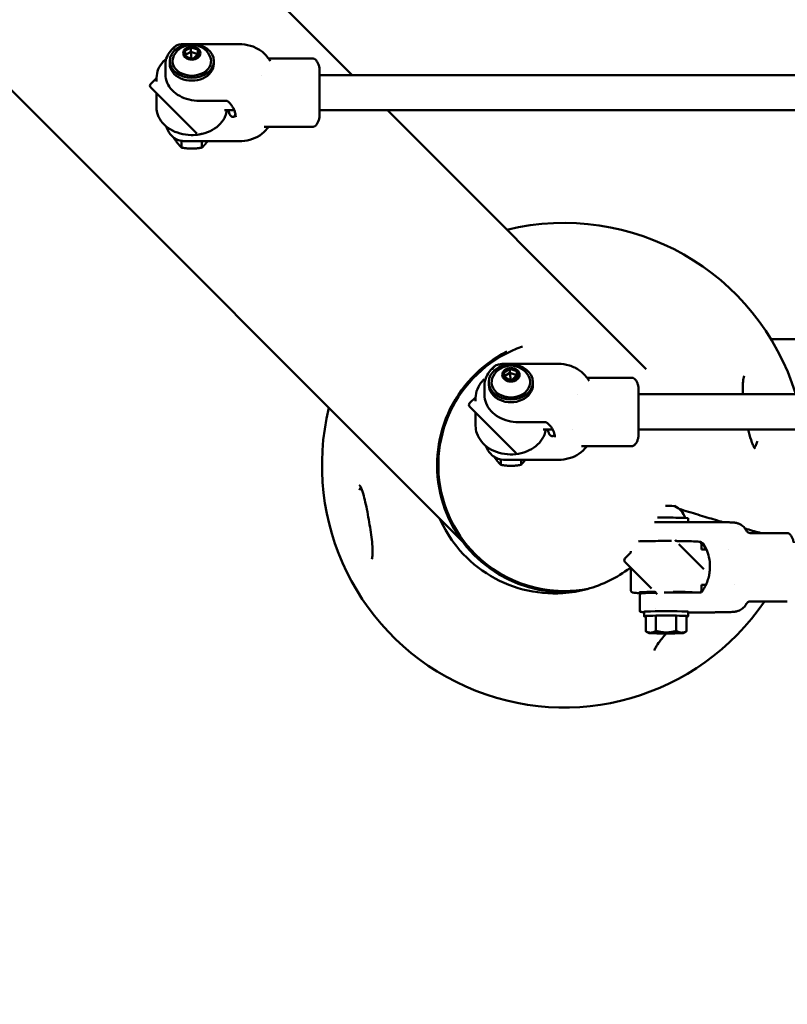
# Model space of a CAD drawing. Units: millimetres. Extents: x 1940 to 9940, y 200 to 8200.
# Drawn here: x 4693 to 5041, y 1541 to 1988 of the extents above; entities that cross this region are included whole.
import ezdxf

# ---------------------------------------------------------------- set-up
doc = ezdxf.new("R2010")
doc.units = ezdxf.units.MM
doc.header["$LTSCALE"] = 20
doc.layers.add('Geometrie náčrtu (ISO)', color=7, linetype='Continuous', lineweight=25)
doc.layers.add('Viditelná (ISO)', color=7, linetype='Continuous', lineweight=50)

# ---------------------------------------------------------------- blocks, each defined once
blk = doc.blocks.new('LP009')
at = {"layer": 'Geometrie náčrtu (ISO)'}
blk.add_circle((0, 0), 4000, dxfattribs=at)
at = {"layer": 'Viditelná (ISO)'}
for p, q in [((-1040.41, -2454.62), (-2454.62, -1040.41)), ((-1213.27, -2120.12), (-1096.31, -2237.08)), ((-1172.61, -2223.03), (-1147.63, -2223.03)), ((-1169.61, -2224.52), (-1172.34, -2226.14)), ((-1166.4, -2225.52), (-1169.61, -2224.52)), ((-1169.61, -2226.54), (-1169.61, -2224.52)), ((-1165.92, -2228.14), (-1166.4, -2225.52)), ((-1166.4, -2225.52), (-1166.4, -2227.54)), ((-1172.34, -2226.14), (-1171.87, -2228.76)), ((-1172.01, -2227.97), (-1169.61, -2226.54)), ((-1171.93, -2228.44), (-1171.04, -2229.02)), ((-1171.87, -2228.76), (-1168.66, -2229.76)), ((-1169.61, -2226.54), (-1166.4, -2227.54)), ((-1169.61, -2226.54), (-1169.22, -2229.58)), ((-1168.66, -2229.76), (-1165.92, -2228.14)), ((-1168.55, -2229.69), (-1166.4, -2227.54)), ((-1166.4, -2227.54), (-1166.25, -2228.33)), ((-1134.28, -2229.58), (-1114.09, -2229.58)), ((-1181.13, -2236.74), (-1181.13, -2232.31)), ((-1179.13, -2231.99), (-1179.13, -2230.7)), ((-1159.13, -2231.99), (-1159.13, -2230.7)), ((-1111.13, -2234.08), (-1111.13, -2256.08)), ((-1111.13, -2234.08), (-1111.13, -2234.08)), ((-1185.13, -2238.45), (-1187.87, -2241.19)), ((-1185.13, -2240.06), (-1185.13, -2238.29)), ((-1137.68, -2237.08), (-1137.68, -2237.08)), ((-426.22, -2237.08), (-1111.13, -2237.08)), ((-1187.87, -2242.61), (-1166.81, -2263.66)), ((-1185.13, -2251.87), (-1185.13, -2245.35)), ((-1165.63, -2248.8), (-1153.64, -2248.8)), ((-1149.82, -2253.08), (-1154.34, -2253.08)), ((-421.61, -2253.08), (-1111.13, -2253.08)), ((-1111.13, -2256.08), (-1111.13, -2256.08)), ((-1080.31, -2253.08), (-962.71, -2370.68)), ((-1136.32, -2260.58), (-1136.32, -2260.58)), ((-1136.32, -2260.58), (-1114.09, -2260.58)), ((-1173.75, -2266.96), (-1173.75, -2270.02)), ((-1171.62, -2267.13), (-1147.63, -2267.13)), ((-1164.51, -2270.02), (-1164.51, -2267.13)), ((-426.02, -2357.06), (-906.01, -2357.06)), ((-1027.23, -2368.21), (-1002.71, -2368.21)), ((-1024.68, -2370.43), (-1027.42, -2372.12)), ((-1027.42, -2372.12), (-1026.94, -2374.84)), ((-1027.12, -2373.83), (-1024.68, -2372.32)), ((-1021.47, -2371.46), (-1024.68, -2370.43)), ((-1024.68, -2372.32), (-1024.68, -2370.43)), ((-1024.68, -2372.32), (-1021.47, -2373.36)), ((-1024.68, -2372.32), (-1024.26, -2375.71)), ((-1023.92, -2375.82), (-1021.47, -2373.36)), ((-1021, -2374.19), (-1021.47, -2371.46)), ((-1021.47, -2371.46), (-1021.47, -2373.36)), ((-1021.47, -2373.36), (-1021.3, -2374.37)), ((-1036.21, -2382.17), (-1036.21, -2378.01)), ((-1034.21, -2377.71), (-1034.21, -2376.49)), ((-1027.04, -2374.25), (-1025.35, -2375.36)), ((-1026.94, -2374.84), (-1023.73, -2375.88)), ((-1023.73, -2375.88), (-1021, -2374.19)), ((-1014.21, -2377.71), (-1014.21, -2376.49)), ((-989.65, -2374.51), (-969.16, -2374.51)), ((-994.04, -2382.01), (-994.04, -2382.01)), ((-966.21, -2379.01), (-966.21, -2401.01)), ((-966.21, -2379.01), (-966.21, -2379.01)), ((-426.02, -2382.01), (-966.21, -2382.01)), ((-1040.2, -2383.38), (-1042.95, -2386.12)), ((-1040.21, -2385.2), (-1040.21, -2383.63)), ((-1042.95, -2387.53), (-1021.79, -2408.68)), ((-1040.21, -2396.39), (-1040.21, -2390.27)), ((-1020.71, -2394.69), (-1008.72, -2394.69)), ((-1005.22, -2398.01), (-1009.52, -2398.01)), ((-996.29, -2398.01), (-996.29, -2398.01)), ((-419.65, -2398.01), (-966.21, -2398.01)), ((-966.21, -2401.01), (-966.21, -2401.01)), ((-992.08, -2405.51), (-969.16, -2405.51)), ((-1028.83, -2411.56), (-1028.83, -2414.05)), ((-1026.29, -2411.81), (-1026.29, -2411.81)), ((-1026.25, -2411.81), (-1002.71, -2411.81)), ((-1019.59, -2414.05), (-1019.59, -2411.81)), ((-958.92, -2440.04), (-932.19, -2440.04)), ((-943.69, -2440.04), (-943.69, -2438.28)), ((-924.6, -2440.16), (-924.6, -2440.16)), ((-920.65, -2442.18), (-920.65, -2442.18)), ((-915.39, -2445.02), (-915.39, -2445.02)), ((-915.39, -2445.02), (-898.65, -2445.02)), ((-964.42, -2448.62), (-964.53, -2448.73)), ((-949.33, -2448.62), (-949.72, -2448.23)), ((-948.69, -2448.63), (-948.69, -2448.63)), ((-938.2, -2449.03), (-938.45, -2449.03)), ((-969.69, -2453.89), (-972.43, -2456.63)), ((-969.69, -2453.89), (-969.69, -2453.28)), ((-936.57, -2461.38), (-947.91, -2450.04)), ((-937.69, -2452.52), (-937.69, -2450.03)), ((-937.69, -2452.52), (-935.34, -2452.52)), ((-925.45, -2452.52), (-925.45, -2452.52)), ((-972.43, -2458.05), (-960.31, -2470.17)), ((-969.69, -2471.02), (-969.69, -2460.78)), ((-1000, -2471.36), (-996.12, -2471.36)), ((-958.86, -2471.62), (-957.73, -2472.74)), ((-958.69, -2472.09), (-958.69, -2471.78)), ((-942.41, -2471.87), (-942.55, -2472.01)), ((-937.69, -2468.52), (-935.62, -2468.52)), ((-937.69, -2471.02), (-937.69, -2468.52)), ((-922.74, -2468.52), (-922.74, -2468.52)), ((-965.69, -2480.26), (-965.69, -2473.42)), ((-938.2, -2472.01), (-950.19, -2472.01)), ((-915.39, -2476.02), (-915.39, -2476.02)), ((-915.39, -2476.02), (-898.65, -2476.02)), ((-963.69, -2480.76), (-963.69, -2482.76)), ((-958.69, -2479.34), (-958.69, -2479.34)), ((-943.69, -2480.76), (-943.69, -2482.76)), ((-962.93, -2482.76), (-962.93, -2489.64)), ((-958.31, -2482.54), (-958.31, -2489.41)), ((-949.07, -2489.41), (-949.07, -2482.54)), ((-944.45, -2482.76), (-944.45, -2489.64)), ((-943.69, -2481.01), (-932.19, -2481.01)), ((-961.68, -2490.36), (-962.68, -2489.79)), ((-945.7, -2490.36), (-944.71, -2489.79))]:
    blk.add_line(p, q, dxfattribs=at)
for centre, radius, start, end in [((-1169.13, -2232.51), 9.19, 28.1838, 151.8162), ((-1187.16, -2241.9), 1, 135, 225), ((-1000, -2414.21), 110, 17.0241, 103.6982), ((-1000, -2414.21), 57.75, 116.7993, 273.518), ((-1000, -2414.21), 57.15, 109.3416, 280.9756), ((-1024.21, -2378.2), 9.19, 30.1847, 149.8153), ((-1042.24, -2386.82), 1, 135, 225), ((-1000, -2414.21), 110, 166.3017, 325.8127), ((-1021.03, -2408.04), 1, 272.6551, 286.9032), ((-947.92, -2431.91), 2, 196.9481, 206.4729), ((-953.69, -2441.09), 9.19, 18.6822, 64.727), ((-1000, -2414.21), 57.15, 225, 280.9756), ((-971.72, -2457.34), 1, 135, 225)]:
    blk.add_arc(centre, radius, start, end, dxfattribs=at)
for centre, major_axis, ratio in [((-1169.13, -2230.7), (-10, 0), 0.762843), ((-1169.13, -2227.14), (-3.93, 0), 0.762843), ((-1024.21, -2376.49), (-10, 0), 0.794414), ((-1024.21, -2373.15), (-3.93, 0), 0.794414), ((-953.69, -2490.35), (5.4, 0), 0.028109)]:
    blk.add_ellipse(centre, major_axis=major_axis, ratio=ratio, dxfattribs=at)
for centre, major_axis, ratio, start_param, end_param in [((-1169.13, -2230.7), (8.75, 0), 0.762843, 2.753562, 6.671215), ((-1169.13, -2231.99), (-10, 0), 0.762843, 0, 3.141593), ((-1024.21, -2376.49), (8.75, 0), 0.794414, 2.708742, 6.716036), ((-1024.21, -2377.71), (-10, 0), 0.794414, 0, 3.141593), ((-953.69, -2432.78), (3.93, 0), 0.028109, 0.059467, 1.660248), ((-953.69, -2440.28), (10, 0), 0.028109, 1.034956, 2.106636), ((-953.69, -2438.28), (10, 0), 0.028109, 0, 1.980736), ((-953.69, -2448.63), (5, 0), 0.028109, 0, 0.536653), ((-953.69, -2480.76), (10, 0), 0.028109, 0, 3.141593), ((-924.93, -2473.89), (-0.32, 6.99), 0.854473, 3.141778, 3.141877), ((-953.69, -2482.76), (-10, 0), 0.028109, 2.748582, 6.676196), ((-953.69, -2490.35), (-8, 0), 0.028109, 5.759587, 6.806784), ((-953.69, -2490.35), (8, 0), 0.028109, 1.570796, 2.617994), ((-953.69, -2490.35), (-8, 0), 0.028109, 0.523599, 1.570796), ((-953.69, -2490.35), (8, 0), 0.028109, 0.523599, 1.570796), ((-953.69, -2490.35), (-8, 0), 0.028109, 1.570796, 2.617994), ((-953.69, -2490.35), (8, 0), 0.028109, 5.759587, 6.806784)]:
    blk.add_ellipse(centre, major_axis=major_axis, ratio=ratio, start_param=start_param, end_param=end_param, dxfattribs=at)
for points, knots in [([(-1181.13, -2232.31), (-1181.13, -2231.09), (-1180.88, -2229.88), (-1179.89, -2227.59), (-1179.13, -2226.46), (-1177.7, -2224.93), (-1177.17, -2224.45), (-1176.59, -2224)], [0, 0, 0, 0, 0.473577, 0.473577, 0.954467, 0.954467, 1.199435, 1.199435, 1.199435, 1.199435]), ([(-1175.74, -2223.54), (-1176.21, -2223.72), (-1176.59, -2223.96), (-1177.21, -2224.62), (-1177.44, -2225.02), (-1177.62, -2225.5), (-1177.62, -2225.5), (-1177.62, -2225.51)], [-0.3949844, -0.3949844, -0.3949844, -0.3949844, -0.196357, -0.196357, 0, 0, 0.0012228, 0.0012228, 0.0012228, 0.0012228]), ([(-1172.61, -2223.03), (-1173.05, -2223.03), (-1173.47, -2223.06), (-1174.49, -2223.18), (-1175.13, -2223.32), (-1175.74, -2223.54)], [-4.6438002, -4.6438002, -4.6438002, -4.6438002, -4.4840559, -4.4840559, -4.2454167, -4.2454167, -4.2454167, -4.2454167]), ([(-1147.63, -2223.03), (-1145.91, -2223.03), (-1144.18, -2223.28), (-1140.89, -2224.26), (-1139.3, -2225.01), (-1136.77, -2226.77), (-1135.74, -2227.72), (-1134.89, -2228.79)], [0, 0, 0, 0, 0.515124, 0.515124, 1.039418, 1.039418, 1.469981, 1.469981, 1.469981, 1.469981]), ([(-1185.13, -2238.29), (-1185.13, -2236.99), (-1184.87, -2235.69), (-1183.84, -2233.2), (-1183.06, -2232.03), (-1181.67, -2230.54), (-1181.23, -2230.12), (-1180.75, -2229.72)], [2.1378425, 2.1378425, 2.1378425, 2.1378425, 2.4445209, 2.4445209, 2.7562736, 2.7562736, 2.8872983, 2.8872983, 2.8872983, 2.8872983]), ([(-1111.13, -2234.08), (-1111.21, -2233.62), (-1111.32, -2233.15), (-1111.6, -2232.24), (-1111.78, -2231.8), (-1112.18, -2231.02), (-1112.41, -2230.67), (-1112.89, -2230.12), (-1113.14, -2229.91), (-1113.56, -2229.68), (-1113.74, -2229.62), (-1113.97, -2229.59), (-1114.03, -2229.58), (-1114.09, -2229.58)], [0.0000428, 0.0000428, 0.0000428, 0.0000428, 0.2000343, 0.2000343, 0.4000257, 0.4000257, 0.6000171, 0.6000171, 0.8000086, 0.8000086, 0.9467826, 0.9467826, 1, 1, 1, 1]), ([(-1111.13, -2237.97), (-1111.13, -2237.34), (-1111.13, -2236.78), (-1111.13, -2235.79), (-1111.13, -2235.37), (-1111.13, -2234.82), (-1111.13, -2234.63), (-1111.13, -2234.29), (-1111.13, -2234.17), (-1111.13, -2234.09), (-1111.13, -2234.08), (-1111.13, -2234.08)], [-3.4586166, -3.4586166, -3.4586166, -3.4586166, -3.2121887, -3.2121887, -2.9657667, -2.9657667, -2.8015787, -2.8015787, -2.5872768, -2.5872768, -2.5038683, -2.5038683, -2.5038683, -2.5038683]), ([(-1165.63, -2248.8), (-1167.23, -2248.8), (-1168.83, -2248.61), (-1171.88, -2247.85), (-1173.33, -2247.29), (-1175.95, -2245.84), (-1177.12, -2244.95), (-1179.05, -2242.92), (-1179.82, -2241.77), (-1180.86, -2239.34), (-1181.13, -2238.06), (-1181.13, -2236.76), (-1181.13, -2236.75), (-1181.13, -2236.74)], [0, 0, 0, 0, 0.314159, 0.314159, 0.628319, 0.628319, 0.942478, 0.942478, 1.256637, 1.256637, 1.56835, 1.56835, 1.570796, 1.570796, 1.570796, 1.570796]), ([(-1111.13, -2256.08), (-1111.13, -2256.08), (-1111.13, -2256.06), (-1111.13, -2255.92), (-1111.13, -2255.77), (-1111.13, -2255.33), (-1111.13, -2255.04), (-1111.13, -2254.35), (-1111.13, -2253.94), (-1111.13, -2253.02), (-1111.13, -2252.5), (-1111.13, -2251.39), (-1111.13, -2250.79), (-1111.13, -2249.52), (-1111.13, -2248.85), (-1111.13, -2247.48), (-1111.13, -2246.78), (-1111.13, -2245.36), (-1111.13, -2244.64), (-1111.13, -2243.38), (-1111.13, -2242.84), (-1111.13, -2241.52), (-1111.13, -2240.75), (-1111.13, -2239.28), (-1111.13, -2238.6), (-1111.13, -2237.97)], [-2.503335, -2.503335, -2.503335, -2.503335, -2.372953, -2.372953, -2.158661, -2.158661, -1.944339, -1.944339, -1.730054, -1.730054, -1.515768, -1.515768, -1.301446, -1.301446, -1.087149, -1.087149, -0.872825, -0.872825, -0.65852, -0.65852, -0.493962, -0.493962, -0.246984, -0.246984, -0.000001, -0.000001, -0.000001, -0.000001]), ([(-1165.89, -2264.06), (-1167.05, -2264.24), (-1168.25, -2264.33), (-1171.15, -2264.29), (-1172.86, -2264.05), (-1176.1, -2263.16), (-1177.63, -2262.51), (-1180.35, -2260.86), (-1181.53, -2259.86), (-1183.43, -2257.62), (-1184.15, -2256.38), (-1184.95, -2254.04), (-1185.13, -2252.95), (-1185.13, -2251.87)], [6.642999, 6.642999, 6.642999, 6.642999, 6.869614, 6.869614, 7.196124, 7.196124, 7.522411, 7.522411, 7.847123, 7.847123, 8.166414, 8.166414, 8.421028, 8.421028, 8.421028, 8.421028]), ([(-1152.68, -2249.09), (-1152.71, -2249.07), (-1152.74, -2249.04), (-1152.83, -2248.99), (-1152.88, -2248.96), (-1153, -2248.91), (-1153.07, -2248.88), (-1153.22, -2248.84), (-1153.3, -2248.83), (-1153.47, -2248.81), (-1153.56, -2248.8), (-1153.64, -2248.8)], [2.1817931, 2.1817931, 2.1817931, 2.1817931, 2.373753, 2.373753, 2.5657129, 2.5657129, 2.7576728, 2.7576728, 2.9496328, 2.9496328, 3.1415927, 3.1415927, 3.1415927, 3.1415927]), ([(-1149.21, -2256.14), (-1149.21, -2255.65), (-1149.25, -2255.16), (-1149.44, -2254.19), (-1149.58, -2253.7), (-1149.95, -2252.74), (-1150.18, -2252.26), (-1150.74, -2251.32), (-1151.07, -2250.85), (-1151.81, -2249.95), (-1152.22, -2249.51), (-1152.68, -2249.09)], [1.5707963, 1.5707963, 1.5707963, 1.5707963, 1.6929957, 1.6929957, 1.8151951, 1.8151951, 1.9373944, 1.9373944, 2.0595938, 2.0595938, 2.1817931, 2.1817931, 2.1817931, 2.1817931]), ([(-1153.21, -2253.08), (-1153.32, -2253.98), (-1153.56, -2254.86), (-1154.43, -2256.96), (-1155.2, -2258.14), (-1157.18, -2260.27), (-1158.41, -2261.21), (-1161.18, -2262.76), (-1162.73, -2263.36), (-1164.83, -2263.86), (-1165.29, -2263.96), (-1165.76, -2264.04)], [5.374554, 5.374554, 5.374554, 5.374554, 5.586114, 5.586114, 5.897866, 5.897866, 6.218208, 6.218208, 6.543265, 6.543265, 6.635055, 6.635055, 6.635055, 6.635055]), ([(-1149.33, -2254.74), (-1149.41, -2255.08), (-1149.52, -2255.36), (-1149.96, -2256.01), (-1150.38, -2256.16), (-1151.19, -2255.93), (-1151.64, -2255.55), (-1152.14, -2254.55), (-1152.27, -2254.15), (-1152.4, -2253.5), (-1152.44, -2253.3), (-1152.46, -2253.08)], [1.920687, 1.920687, 1.920687, 1.920687, 2.123872, 2.123872, 2.547923, 2.547923, 2.973782, 2.973782, 3.186712, 3.186712, 3.278707, 3.278707, 3.278707, 3.278707]), ([(-1111.13, -2256.08), (-1111.21, -2256.54), (-1111.32, -2257.01), (-1111.6, -2257.92), (-1111.78, -2258.36), (-1112.18, -2259.15), (-1112.41, -2259.49), (-1112.89, -2260.05), (-1113.14, -2260.25), (-1113.56, -2260.49), (-1113.74, -2260.54), (-1113.97, -2260.58), (-1114.03, -2260.58), (-1114.09, -2260.58)], [0.0000428, 0.0000428, 0.0000428, 0.0000428, 0.2000343, 0.2000343, 0.4000257, 0.4000257, 0.6000171, 0.6000171, 0.8000086, 0.8000086, 0.9467826, 0.9467826, 1, 1, 1, 1]), ([(-1178.21, -2264.69), (-1179.22, -2263.6), (-1180.01, -2262.4), (-1180.6, -2260.91), (-1180.68, -2260.68), (-1180.75, -2260.44)], [0, 0, 0, 0, 0.5148987, 0.5148987, 0.6115979, 0.6115979, 0.6115979, 0.6115979]), ([(-1134.89, -2261.37), (-1135.84, -2262.56), (-1137.01, -2263.61), (-1139.65, -2265.33), (-1141.15, -2266), (-1144.3, -2266.9), (-1145.97, -2267.13), (-1147.63, -2267.13)], [0, 0, 0, 0, 0.4793, 0.4793, 0.973033, 0.973033, 1.470057, 1.470057, 1.470057, 1.470057]), ([(-1171.64, -2267.13), (-1172.45, -2267.13), (-1173.25, -2267.06), (-1174.78, -2266.76), (-1175.51, -2266.52), (-1176.93, -2265.82), (-1177.62, -2265.32), (-1178.21, -2264.69)], [0, 0, 0, 0, 0.2837809, 0.2837809, 0.5630112, 0.5630112, 0.8608624, 0.8608624, 0.8608624, 0.8608624]), ([(-1030.82, -2368.86), (-1031.29, -2369.05), (-1031.67, -2369.32), (-1032.29, -2370.02), (-1032.51, -2370.45), (-1032.7, -2370.95), (-1032.7, -2370.95), (-1032.7, -2370.96)], [-0.3949844, -0.3949844, -0.3949844, -0.3949844, -0.196357, -0.196357, 0, 0, 0.0012228, 0.0012228, 0.0012228, 0.0012228]), ([(-1027.23, -2368.21), (-1027.83, -2368.21), (-1028.41, -2368.25), (-1029.57, -2368.44), (-1030.2, -2368.61), (-1030.82, -2368.86)], [-4.6987146, -4.6987146, -4.6987146, -4.6987146, -4.4840559, -4.4840559, -4.2454167, -4.2454167, -4.2454167, -4.2454167]), ([(-1002.71, -2368.21), (-1000.99, -2368.21), (-999.26, -2368.46), (-995.98, -2369.46), (-994.39, -2370.23), (-991.82, -2372.05), (-990.75, -2373.07), (-989.88, -2374.21)], [0, 0, 0, 0, 0.5143, 0.5143, 1.03729, 1.03729, 1.48648, 1.48648, 1.48648, 1.48648]), ([(-1036.21, -2378.01), (-1036.21, -2376.74), (-1035.95, -2375.48), (-1034.96, -2373.09), (-1034.2, -2371.91), (-1032.75, -2370.31), (-1032.2, -2369.79), (-1031.6, -2369.31)], [0, 0, 0, 0, 0.474997, 0.474997, 0.958342, 0.958342, 1.20973, 1.20973, 1.20973, 1.20973]), ([(-1040.21, -2383.63), (-1040.21, -2382.27), (-1039.94, -2380.92), (-1038.9, -2378.33), (-1038.12, -2377.11), (-1036.87, -2375.72), (-1036.58, -2375.43), (-1036.28, -2375.15)], [2.1378425, 2.1378425, 2.1378425, 2.1378425, 2.4469158, 2.4469158, 2.759855, 2.759855, 2.8459411, 2.8459411, 2.8459411, 2.8459411]), ([(-966.21, -2379.01), (-966.28, -2378.55), (-966.39, -2378.08), (-966.68, -2377.17), (-966.85, -2376.73), (-967.26, -2375.94), (-967.48, -2375.6), (-967.96, -2375.04), (-968.21, -2374.84), (-968.64, -2374.6), (-968.81, -2374.55), (-969.04, -2374.51), (-969.11, -2374.51), (-969.16, -2374.51)], [0.0000788, 0.0000788, 0.0000788, 0.0000788, 0.2000631, 0.2000631, 0.4000473, 0.4000473, 0.6000315, 0.6000315, 0.8000158, 0.8000158, 0.9467897, 0.9467897, 1, 1, 1, 1]), ([(-918.75, -2382.01), (-918.81, -2381.07), (-918.85, -2380.15), (-918.88, -2378.17), (-918.85, -2377.12), (-918.67, -2375.2), (-918.51, -2374.33), (-918.3, -2373.68)], [4.8626855, 4.8626855, 4.8626855, 4.8626855, 5.0915846, 5.0915846, 5.3750537, 5.3750537, 5.6632937, 5.6632937, 5.6632937, 5.6632937]), ([(-1020.71, -2394.69), (-1022.31, -2394.69), (-1023.91, -2394.49), (-1026.96, -2393.7), (-1028.42, -2393.11), (-1031.04, -2391.6), (-1032.21, -2390.67), (-1034.14, -2388.56), (-1034.91, -2387.37), (-1035.94, -2384.85), (-1036.2, -2383.52), (-1036.21, -2382.18), (-1036.21, -2382.18), (-1036.21, -2382.17)], [6.283185, 6.283185, 6.283185, 6.283185, 6.597345, 6.597345, 6.911504, 6.911504, 7.225663, 7.225663, 7.539822, 7.539822, 7.852656, 7.852656, 7.853982, 7.853982, 7.853982, 7.853982]), ([(-966.21, -2383.33), (-966.21, -2382.67), (-966.21, -2382.08), (-966.21, -2381.03), (-966.21, -2380.57), (-966.21, -2379.95), (-966.21, -2379.74), (-966.21, -2379.34), (-966.21, -2379.19), (-966.21, -2379.04), (-966.21, -2379.01), (-966.21, -2379.01)], [-3.458617, -3.458617, -3.458617, -3.458617, -3.212189, -3.212189, -2.965767, -2.965767, -2.801579, -2.801579, -2.587277, -2.587277, -2.448299, -2.448299, -2.448299, -2.448299]), ([(-966.21, -2401.01), (-966.21, -2401.01), (-966.21, -2401), (-966.21, -2400.93), (-966.21, -2400.82), (-966.21, -2400.44), (-966.21, -2400.19), (-966.21, -2399.56), (-966.21, -2399.18), (-966.21, -2398.32), (-966.21, -2397.83), (-966.21, -2396.76), (-966.21, -2396.18), (-966.21, -2394.95), (-966.21, -2394.3), (-966.21, -2392.95), (-966.21, -2392.25), (-966.21, -2390.84), (-966.21, -2390.12), (-966.21, -2388.86), (-966.21, -2388.31), (-966.21, -2386.97), (-966.21, -2386.19), (-966.21, -2384.69), (-966.21, -2383.98), (-966.21, -2383.33)], [-2.447893, -2.447893, -2.447893, -2.447893, -2.372953, -2.372953, -2.158661, -2.158661, -1.944339, -1.944339, -1.730054, -1.730054, -1.515768, -1.515768, -1.301446, -1.301446, -1.087149, -1.087149, -0.872825, -0.872825, -0.65852, -0.65852, -0.493962, -0.493962, -0.246984, -0.246984, -0.000001, -0.000001, -0.000001, -0.000001]), ([(-1007.74, -2394.96), (-1007.76, -2394.95), (-1007.79, -2394.92), (-1007.88, -2394.87), (-1007.93, -2394.84), (-1008.06, -2394.79), (-1008.13, -2394.77), (-1008.29, -2394.73), (-1008.37, -2394.72), (-1008.54, -2394.7), (-1008.63, -2394.69), (-1008.72, -2394.69)], [2.1817931, 2.1817931, 2.1817931, 2.1817931, 2.373753, 2.373753, 2.5657129, 2.5657129, 2.7576728, 2.7576728, 2.9496328, 2.9496328, 3.1415927, 3.1415927, 3.1415927, 3.1415927]), ([(-1004.28, -2401.53), (-1004.28, -2401.07), (-1004.33, -2400.62), (-1004.51, -2399.72), (-1004.65, -2399.27), (-1005.01, -2398.37), (-1005.24, -2397.93), (-1005.8, -2397.05), (-1006.12, -2396.62), (-1006.86, -2395.77), (-1007.28, -2395.36), (-1007.74, -2394.96)], [1.5707963, 1.5707963, 1.5707963, 1.5707963, 1.6929957, 1.6929957, 1.8151951, 1.8151951, 1.9373944, 1.9373944, 2.0595938, 2.0595938, 2.1817931, 2.1817931, 2.1817931, 2.1817931]), ([(-1008.33, -2398.01), (-1008.46, -2398.82), (-1008.68, -2399.61), (-1009.51, -2401.68), (-1010.29, -2402.91), (-1012.28, -2405.11), (-1013.5, -2406.09), (-1016.28, -2407.69), (-1017.83, -2408.31), (-1021.1, -2409.13), (-1022.82, -2409.33), (-1026.25, -2409.27), (-1027.96, -2409.02), (-1031.2, -2408.09), (-1032.73, -2407.41), (-1035.44, -2405.7), (-1036.62, -2404.66), (-1038.51, -2402.34), (-1039.23, -2401.06), (-1040.02, -2398.63), (-1040.21, -2397.51), (-1040.21, -2396.39)], [5.402954, 5.402954, 5.402954, 5.402954, 5.588508, 5.588508, 5.901448, 5.901448, 6.221321, 6.221321, 6.545515, 6.545515, 6.871199, 6.871199, 7.197148, 7.197148, 7.522736, 7.522736, 7.846547, 7.846547, 8.16547, 8.16547, 8.421028, 8.421028, 8.421028, 8.421028]), ([(-1004.45, -2400.05), (-1004.52, -2400.29), (-1004.62, -2400.5), (-1005.03, -2401.02), (-1005.45, -2401.09), (-1006.26, -2400.73), (-1006.71, -2400.28), (-1007.21, -2399.18), (-1007.35, -2398.75), (-1007.46, -2398.18), (-1007.47, -2398.1), (-1007.48, -2398.01)], [1.950115, 1.950115, 1.950115, 1.950115, 2.123872, 2.123872, 2.547923, 2.547923, 2.973782, 2.973782, 3.186712, 3.186712, 3.224666, 3.224666, 3.224666, 3.224666]), ([(-913.33, -2406.61), (-913.33, -2406.61), (-913.33, -2406.61), (-913.35, -2406.59), (-913.38, -2406.57), (-913.46, -2406.48), (-913.51, -2406.42), (-913.65, -2406.23), (-913.74, -2406.09), (-914, -2405.65), (-914.16, -2405.33), (-914.6, -2404.31), (-914.87, -2403.54), (-915.59, -2401.25), (-915.99, -2399.64), (-916.36, -2398.01)], [2.8029205, 2.8029205, 2.8029205, 2.8029205, 2.8208632, 2.8208632, 2.8573409, 2.8573409, 2.9007516, 2.9007516, 2.9629678, 2.9629678, 3.0663549, 3.0663549, 3.2621523, 3.2621523, 3.6342384, 3.6342384, 3.6342384, 3.6342384]), ([(-966.21, -2401.01), (-966.28, -2401.47), (-966.39, -2401.94), (-966.68, -2402.85), (-966.85, -2403.29), (-967.26, -2404.07), (-967.48, -2404.42), (-967.96, -2404.97), (-968.21, -2405.18), (-968.64, -2405.41), (-968.81, -2405.47), (-969.04, -2405.5), (-969.11, -2405.51), (-969.16, -2405.51)], [0.0000788, 0.0000788, 0.0000788, 0.0000788, 0.2000631, 0.2000631, 0.4000473, 0.4000473, 0.6000315, 0.6000315, 0.8000158, 0.8000158, 0.9467897, 0.9467897, 1, 1, 1, 1]), ([(-912.21, -2403.32), (-912.49, -2404.15), (-912.81, -2404.94), (-913.3, -2405.84), (-913.46, -2406.08), (-913.6, -2406.27), (-913.61, -2406.27), (-913.61, -2406.28)], [2.1188621, 2.1188621, 2.1188621, 2.1188621, 2.3704286, 2.3704286, 2.4811041, 2.4811041, 2.4851138, 2.4851138, 2.4851138, 2.4851138]), ([(-1026.29, -2411.81), (-1027.99, -2411.81), (-1029.66, -2411.51), (-1031.92, -2410.37), (-1032.66, -2409.82), (-1033.3, -2409.11)], [0, 0, 0, 0, 0.591547, 0.591547, 0.9126836, 0.9126836, 0.9126836, 0.9126836]), ([(-989.88, -2405.81), (-990.81, -2407.03), (-991.98, -2408.12), (-994.6, -2409.89), (-996.1, -2410.59), (-999.28, -2411.56), (-1001, -2411.81), (-1002.71, -2411.81)], [0, 0, 0, 0, 0.481619, 0.481619, 0.974946, 0.974946, 1.486521, 1.486521, 1.486521, 1.486521]), ([(-1092.92, -2423.36), (-1092.92, -2423.36), (-1092.92, -2423.36), (-1092.92, -2423.36), (-1092.91, -2423.38), (-1092.86, -2423.43), (-1092.82, -2423.48), (-1092.72, -2423.62), (-1092.65, -2423.73), (-1092.47, -2424.06), (-1092.35, -2424.3), (-1092.02, -2425.05), (-1091.81, -2425.61), (-1091.23, -2427.39), (-1090.89, -2428.68), (-1090.24, -2431.39), (-1089.93, -2432.8), (-1089.32, -2435.78), (-1089.03, -2437.34), (-1088.48, -2440.44), (-1088.22, -2441.98), (-1087.76, -2445.02), (-1087.56, -2446.51), (-1087.24, -2449.4), (-1087.12, -2450.79), (-1087.03, -2453.02), (-1087.02, -2453.9), (-1087.09, -2455.15), (-1087.13, -2455.57), (-1087.24, -2456.32), (-1087.32, -2456.64), (-1087.4, -2456.88)], [2.808014, 2.808014, 2.808014, 2.808014, 2.810496, 2.810496, 2.843159, 2.843159, 2.880949, 2.880949, 2.933045, 2.933045, 3.01586, 3.01586, 3.16563, 3.16563, 3.470393, 3.470393, 3.789913, 3.789913, 4.141756, 4.141756, 4.493599, 4.493599, 4.845442, 4.845442, 5.197285, 5.197285, 5.448837, 5.448837, 5.594985, 5.594985, 5.741133, 5.741133, 5.741133, 5.741133]), ([(-947.78, -2434.05), (-946.32, -2434.5), (-944.88, -2434.94), (-942.03, -2435.81), (-940.63, -2436.24), (-937.87, -2437.08), (-936.51, -2437.49), (-933.87, -2438.29), (-932.57, -2438.67), (-930.14, -2439.4), (-929, -2439.74), (-927.88, -2440.07)], [3.7274311, 3.7274311, 3.7274311, 3.7274311, 3.7771108, 3.7771108, 3.8270364, 3.8270364, 3.8769607, 3.8769607, 3.9266367, 3.9266367, 3.9724894, 3.9724894, 3.9724894, 3.9724894]), ([(-1056.44, -2438.59), (-1054.45, -2443.07), (-1051.87, -2447.29), (-1045, -2455.86), (-1040.43, -2459.98), (-1030.23, -2466.58), (-1024.59, -2469.06), (-1012.84, -2472.11), (-1006.71, -2472.69), (-996.91, -2472.04), (-993.2, -2471.42), (-989.58, -2470.44)], [5.448096, 5.448096, 5.448096, 5.448096, 5.706222, 5.706222, 6.026202, 6.026202, 6.346198, 6.346198, 6.666214, 6.666214, 6.863868, 6.863868, 6.863868, 6.863868]), ([(-932.19, -2440.04), (-931.24, -2440.04), (-930.28, -2440.04), (-928.46, -2440.06), (-927.58, -2440.07), (-925.96, -2440.11), (-925.21, -2440.13), (-924.6, -2440.16)], [0, 0, 0, 0, 0.2848269, 0.2848269, 0.5753711, 0.5753711, 0.8929942, 0.8929942, 0.8929942, 0.8929942]), ([(-924.6, -2440.16), (-924.26, -2440.18), (-923.92, -2440.19), (-923.36, -2440.23), (-923.13, -2440.24), (-922.71, -2440.28), (-922.55, -2440.3), (-922.17, -2440.36), (-921.97, -2440.4), (-921.34, -2440.54), (-920.9, -2440.69), (-920.07, -2441.06), (-919.67, -2441.28), (-918.71, -2441.96), (-918.17, -2442.48), (-917.52, -2443.35), (-917.32, -2443.65), (-917.15, -2443.97)], [0, 0, 0, 0, 0.193699, 0.193699, 0.338962, 0.338962, 0.415931, 0.415931, 0.484625, 0.484625, 0.622306, 0.622306, 0.758652, 0.758652, 0.977389, 0.977389, 1.084966, 1.084966, 1.084966, 1.084966]), ([(-917.77, -2443.01), (-917.53, -2443.08), (-917.28, -2443.15), (-914.69, -2443.88), (-912.52, -2444.49), (-910.55, -2445.02)], [4.1221008, 4.1221008, 4.1221008, 4.1221008, 4.1340077, 4.1340077, 4.2504591, 4.2504591, 4.2504591, 4.2504591]), ([(-917.15, -2443.97), (-917.05, -2444.16), (-916.91, -2444.34), (-916.6, -2444.63), (-916.41, -2444.76), (-916.01, -2444.93), (-915.8, -2444.99), (-915.52, -2445.02), (-915.46, -2445.02), (-915.39, -2445.02)], [0, 0, 0, 0, 0.0655057, 0.0655057, 0.1312401, 0.1312401, 0.1970023, 0.1970023, 0.2164819, 0.2164819, 0.2164819, 0.2164819]), ([(-895.69, -2449.52), (-895.77, -2449.06), (-895.88, -2448.59), (-896.16, -2447.68), (-896.34, -2447.24), (-896.74, -2446.46), (-896.97, -2446.11), (-897.45, -2445.56), (-897.7, -2445.35), (-898.12, -2445.12), (-898.3, -2445.06), (-898.53, -2445.03), (-898.59, -2445.02), (-898.65, -2445.02)], [0.0000068, 0.0000068, 0.0000068, 0.0000068, 0.2000054, 0.2000054, 0.4000041, 0.4000041, 0.6000027, 0.6000027, 0.8000014, 0.8000014, 0.9467755, 0.9467755, 1, 1, 1, 1]), ([(-951.32, -2448.61), (-951.35, -2448.61), (-951.38, -2448.61), (-953, -2448.6), (-954.63, -2448.6), (-957.79, -2448.62), (-959.33, -2448.63), (-962.17, -2448.68), (-963.47, -2448.7), (-965.18, -2448.75), (-965.72, -2448.77), (-966.19, -2448.79)], [6.691522, 6.691522, 6.691522, 6.691522, 6.697933, 6.697933, 7.018568, 7.018568, 7.339211, 7.339211, 7.660274, 7.660274, 7.830512, 7.830512, 7.830512, 7.830512]), ([(-937.69, -2450.03), (-937.69, -2449.91), (-937.71, -2449.79), (-937.79, -2449.59), (-937.84, -2449.5), (-937.95, -2449.35), (-938.01, -2449.29), (-938.12, -2449.19), (-938.18, -2449.16), (-938.29, -2449.09), (-938.34, -2449.07), (-938.49, -2449.02), (-938.56, -2449), (-938.98, -2448.92), (-939.4, -2448.89), (-940.79, -2448.8), (-941.77, -2448.77), (-944.08, -2448.7), (-945.4, -2448.67), (-947.64, -2448.64), (-948.47, -2448.63), (-949.33, -2448.62)], [5.279435, 5.279435, 5.279435, 5.279435, 5.289179, 5.289179, 5.299863, 5.299863, 5.312868, 5.312868, 5.329292, 5.329292, 5.354516, 5.354516, 5.414051, 5.414051, 5.71982, 5.71982, 6.054259, 6.054259, 6.376907, 6.376907, 6.555592, 6.555592, 6.555592, 6.555592]), ([(-937.39, -2449.46), (-937.42, -2449.41), (-937.46, -2449.36), (-937.56, -2449.27), (-937.61, -2449.23), (-937.71, -2449.16), (-937.77, -2449.13), (-937.89, -2449.08), (-937.95, -2449.06), (-938.08, -2449.04), (-938.14, -2449.03), (-938.2, -2449.03)], [2.1817931, 2.1817931, 2.1817931, 2.1817931, 2.373753, 2.373753, 2.5657129, 2.5657129, 2.7576728, 2.7576728, 2.9496328, 2.9496328, 3.1415927, 3.1415927, 3.1415927, 3.1415927]), ([(-935.62, -2452.52), (-935.78, -2452.19), (-935.94, -2451.86), (-936.49, -2450.82), (-936.92, -2450.13), (-937.39, -2449.46)], [2.004859, 2.004859, 2.004859, 2.004859, 2.0595938, 2.0595938, 2.1817931, 2.1817931, 2.1817931, 2.1817931]), ([(-935.53, -2452.52), (-935.88, -2451.72), (-936.25, -2451.01), (-936.7, -2450.2), (-936.83, -2449.96), (-937.02, -2449.64), (-937.06, -2449.55), (-937.06, -2449.53), (-937.06, -2449.51), (-937.02, -2449.56), (-936.83, -2449.8), (-936.7, -2450), (-936.2, -2450.79), (-935.75, -2451.59), (-934.94, -2453.46), (-934.52, -2454.65), (-933.93, -2457.31), (-933.77, -2458.77), (-933.77, -2460.16)], [-0.786869, -0.786869, -0.786869, -0.786869, -0.425859, -0.425859, -0.212929, -0.212929, 0, 0, 0, 0.212929, 0.212929, 0.425859, 0.425859, 0.851718, 0.851718, 1.275769, 1.275769, 1.694902, 1.694902, 1.694902, 1.694902]), ([(-969.83, -2460.65), (-969.95, -2460.74), (-970.07, -2460.84), (-973.08, -2463.12), (-976.18, -2465.03), (-982.7, -2468.22), (-986.11, -2469.5), (-989.61, -2470.45)], [5.3116695, 5.3116695, 5.3116695, 5.3116695, 5.3196932, 5.3196932, 5.5108264, 5.5108264, 5.7019596, 5.7019596, 5.7019596, 5.7019596]), ([(-937.39, -2471.58), (-936.92, -2470.92), (-936.49, -2470.22), (-935.73, -2468.78), (-935.39, -2468.04), (-934.8, -2466.52), (-934.56, -2465.74), (-934.16, -2464.16), (-934.02, -2463.36), (-933.82, -2461.74), (-933.77, -2460.93), (-933.77, -2460.11)], [0.9597995, 0.9597995, 0.9597995, 0.9597995, 1.0819989, 1.0819989, 1.2041982, 1.2041982, 1.3263976, 1.3263976, 1.448597, 1.448597, 1.5707963, 1.5707963, 1.5707963, 1.5707963]), ([(-969.69, -2471.02), (-969.69, -2471.13), (-969.67, -2471.25), (-969.6, -2471.46), (-969.55, -2471.55), (-969.44, -2471.7), (-969.38, -2471.75), (-969.26, -2471.85), (-969.21, -2471.88), (-969.1, -2471.95), (-969.04, -2471.97), (-968.9, -2472.02), (-968.83, -2472.04), (-968.41, -2472.13), (-967.99, -2472.16), (-966.59, -2472.24), (-965.62, -2472.28), (-964.39, -2472.31), (-964.35, -2472.31), (-964.3, -2472.32)], [2.1378425, 2.1378425, 2.1378425, 2.1378425, 2.1475864, 2.1475864, 2.1582705, 2.1582705, 2.171275, 2.171275, 2.1876998, 2.1876998, 2.2129234, 2.2129234, 2.2724588, 2.2724588, 2.5782274, 2.5782274, 2.9126662, 2.9126662, 2.9259472, 2.9259472, 2.9259472, 2.9259472]), ([(-958.78, -2471.7), (-959.48, -2471.71), (-960.16, -2471.72), (-961.87, -2471.75), (-962.84, -2471.78), (-964.41, -2471.83), (-965.03, -2471.87), (-965.61, -2471.91), (-965.75, -2471.93), (-965.86, -2471.95), (-965.88, -2471.95), (-965.88, -2471.95)], [7.270512, 7.270512, 7.270512, 7.270512, 7.455809, 7.455809, 7.774102, 7.774102, 8.088813, 8.088813, 8.231484, 8.231484, 8.292664, 8.292664, 8.292664, 8.292664]), ([(-941.51, -2471.95), (-941.51, -2471.95), (-941.51, -2471.95), (-941.56, -2471.94), (-941.7, -2471.92), (-942.2, -2471.88), (-942.7, -2471.85), (-944.05, -2471.79), (-944.94, -2471.76), (-946.99, -2471.72), (-948.15, -2471.7), (-949.76, -2471.68), (-950.13, -2471.68), (-950.51, -2471.68)], [5.407799, 5.407799, 5.407799, 5.407799, 5.436293, 5.436293, 5.589067, 5.589067, 5.867413, 5.867413, 6.180439, 6.180439, 6.498381, 6.498381, 6.592014, 6.592014, 6.592014, 6.592014]), ([(-938.45, -2472.01), (-938.4, -2471.99), (-938.33, -2471.97), (-938.2, -2471.9), (-938.16, -2471.87), (-938.05, -2471.79), (-937.97, -2471.73), (-937.82, -2471.52), (-937.76, -2471.41), (-937.7, -2471.19), (-937.69, -2471.1), (-937.69, -2471.02)], [5.19029246, 5.19029246, 5.19029246, 5.19029246, 5.22779826, 5.22779826, 5.24113495, 5.24113495, 5.25943098, 5.25943098, 5.27233755, 5.27233755, 5.27943515, 5.27943515, 5.27943515, 5.27943515]), ([(-938.2, -2472.01), (-938.14, -2472.01), (-938.08, -2472), (-937.95, -2471.98), (-937.89, -2471.96), (-937.77, -2471.91), (-937.71, -2471.88), (-937.61, -2471.81), (-937.56, -2471.77), (-937.46, -2471.68), (-937.42, -2471.64), (-937.39, -2471.58)], [0, 0, 0, 0, 0.1919599, 0.1919599, 0.3839198, 0.3839198, 0.5758797, 0.5758797, 0.7678396, 0.7678396, 0.9597995, 0.9597995, 0.9597995, 0.9597995]), ([(-958.4, -2472.08), (-958.51, -2472.08), (-958.62, -2472.08), (-959.97, -2472.11), (-961.06, -2472.14), (-962.86, -2472.21), (-963.57, -2472.25), (-964.32, -2472.32), (-964.51, -2472.34), (-964.78, -2472.38), (-964.85, -2472.4), (-965.04, -2472.46), (-965.1, -2472.49), (-965.26, -2472.58), (-965.35, -2472.64), (-965.51, -2472.83), (-965.58, -2472.94), (-965.67, -2473.18), (-965.69, -2473.3), (-965.69, -2473.42)], [6.8829727, 6.8829727, 6.8829727, 6.8829727, 6.9115038, 6.9115038, 7.2256631, 7.2256631, 7.5398224, 7.5398224, 7.696902, 7.696902, 7.7754418, 7.7754418, 7.8079892, 7.8079892, 7.8301029, 7.8301029, 7.8438966, 7.8438966, 7.8539816, 7.8539816, 7.8539816, 7.8539816]), ([(-915.39, -2476.02), (-915.6, -2476.02), (-915.81, -2476.06), (-916.22, -2476.19), (-916.41, -2476.29), (-916.76, -2476.55), (-916.91, -2476.71), (-917.08, -2476.95), (-917.12, -2477.01), (-917.15, -2477.07)], [0, 0, 0, 0, 0.0637028, 0.0637028, 0.1285955, 0.1285955, 0.1943549, 0.1943549, 0.2165214, 0.2165214, 0.2165214, 0.2165214]), ([(-963.69, -2480.93), (-963.79, -2480.93), (-963.88, -2480.92), (-964.37, -2480.89), (-964.69, -2480.87), (-965.05, -2480.82), (-965.14, -2480.81), (-965.28, -2480.78), (-965.33, -2480.77), (-965.43, -2480.72), (-965.45, -2480.7), (-965.5, -2480.66), (-965.53, -2480.64), (-965.59, -2480.58), (-965.61, -2480.55), (-965.65, -2480.47), (-965.67, -2480.43), (-965.69, -2480.35), (-965.69, -2480.31), (-965.69, -2480.26)], [0.2832718, 0.2832718, 0.2832718, 0.2832718, 0.3456124, 0.3456124, 0.6345302, 0.6345302, 0.7805859, 0.7805859, 0.8537039, 0.8537039, 0.873475, 0.873475, 0.8932752, 0.8932752, 0.9105914, 0.9105914, 0.9264774, 0.9264774, 0.9429686, 0.9429686, 0.9429686, 0.9429686]), ([(-924.62, -2480.88), (-925.38, -2480.92), (-926.36, -2480.95), (-928.39, -2480.98), (-929.42, -2480.99), (-931.04, -2481), (-931.62, -2481.01), (-932.19, -2481.01)], [0.0029335, 0.0029335, 0.0029335, 0.0029335, 0.3977577, 0.3977577, 0.7191662, 0.7191662, 0.8920338, 0.8920338, 0.8920338, 0.8920338]), ([(-917.15, -2477.07), (-917.51, -2477.74), (-917.98, -2478.36), (-919.09, -2479.39), (-919.73, -2479.83), (-920.75, -2480.29), (-921.09, -2480.42), (-921.68, -2480.58), (-921.94, -2480.64), (-922.4, -2480.72), (-922.61, -2480.75), (-922.92, -2480.78), (-923.05, -2480.79), (-923.54, -2480.83), (-923.89, -2480.85), (-924.38, -2480.87), (-924.49, -2480.88), (-924.6, -2480.88)], [0, 0, 0, 0, 0.227049, 0.227049, 0.45468, 0.45468, 0.563851, 0.563851, 0.645597, 0.645597, 0.731546, 0.731546, 0.804274, 0.804274, 1.022005, 1.022005, 1.084215, 1.084215, 1.084215, 1.084215]), ([(-959.06, -2498.32), (-958.93, -2497.92), (-958.71, -2497.42), (-957.96, -2496.06), (-957.34, -2495.13), (-956.04, -2493.4), (-955.39, -2492.59), (-954.36, -2491.38), (-954.01, -2490.98), (-953.65, -2490.58)], [1.2176101, 1.2176101, 1.2176101, 1.2176101, 1.4193901, 1.4193901, 1.7419993, 1.7419993, 2.0083288, 2.0083288, 2.1387111, 2.1387111, 2.1387111, 2.1387111])]:
    blk.add_open_spline(points, degree=3, knots=knots, dxfattribs=at)
for points in [[(-1134.89, -2228.79), (-1134.89, -2228.79), (-1134.89, -2228.79), (-1134.89, -2228.79)], [(-1134.89, -2228.79), (-1134.41, -2229.39), (-1133.93, -2230.04), (-1133.51, -2230.73)], [(-1134.28, -2260.58), (-1134.48, -2260.85), (-1134.69, -2261.12), (-1134.89, -2261.37)], [(-1134.89, -2261.37), (-1134.89, -2261.37), (-1134.89, -2261.37), (-1134.89, -2261.37)], [(-989.88, -2374.21), (-989.88, -2374.21), (-989.88, -2374.21), (-989.88, -2374.21)], [(-989.88, -2374.21), (-989.47, -2374.74), (-989.07, -2375.3), (-988.7, -2375.89)], [(-1033.3, -2409.11), (-1034.28, -2408), (-1035.06, -2406.77), (-1035.55, -2405.5)], [(-989.65, -2405.51), (-989.73, -2405.61), (-989.8, -2405.71), (-989.88, -2405.81)], [(-989.88, -2405.81), (-989.88, -2405.81), (-989.88, -2405.81), (-989.88, -2405.81)], [(-1092.91, -2425.49), (-1092.76, -2425.01), (-1092.58, -2424.56), (-1092.4, -2424.19)], [(-950.19, -2472.01), (-951.7, -2472.01), (-953.22, -2472.02), (-954.65, -2472.03)]]:
    blk.add_open_spline(points, degree=3, dxfattribs=at)
for points, weights in [([(-1176.06, -2267.43), (-1176.75, -2266.52), (-1177.49, -2265.36)], [2.07128448929, 2.07128448929, 2.00933911974]), ([(-1173.75, -2270.02), (-1174.99, -2268.85), (-1176.06, -2267.43)], [1.98472592142, 2.13824500548, 2.13824500548]), ([(-1169.13, -2270.48), (-1171.28, -2270.48), (-1173.75, -2270.02)], [2.13824500548, 2.13824500548, 1.98472592088]), ([(-1164.51, -2270.02), (-1166.99, -2270.48), (-1169.13, -2270.48)], [1.98472592142, 2.13824500548, 2.13824500548]), ([(-1162.2, -2267.43), (-1163.28, -2268.85), (-1164.51, -2270.02)], [2.13824500548, 2.13824500548, 1.98472592088]), ([(-1161.98, -2267.13), (-1162.09, -2267.28), (-1162.2, -2267.43)], [2.13662095644, 2.13824500548, 2.13824500548]), ([(-1031.13, -2411.31), (-1031.45, -2410.88), (-1031.77, -2410.4)], [2.07128448929, 2.07128448929, 2.05844173211]), ([(-1028.83, -2414.05), (-1030.06, -2412.79), (-1031.13, -2411.31)], [1.98472592142, 2.13824500548, 2.13824500548]), ([(-1017.65, -2411.81), (-1018.55, -2412.99), (-1019.59, -2414.05)], [2.133701056, 2.11183320955, 1.98472592088]), ([(-1024.21, -2414.49), (-1026.35, -2414.49), (-1028.83, -2414.05)], [2.13824500548, 2.13824500548, 1.98472592088]), ([(-1019.59, -2414.05), (-1022.06, -2414.49), (-1024.21, -2414.49)], [1.98472592142, 2.13824500548, 2.13824500548]), ([(-960.62, -2490.24), (-961.69, -2490.29), (-962.93, -2489.64)], [2.07128448929, 2.07128448929, 1.92257295378]), ([(-962.93, -2489.64), (-962.8, -2489.72), (-962.68, -2489.79)], [1.92257295378, 1.93697355345, 1.94997965962]), ([(-958.31, -2489.41), (-959.55, -2490.19), (-960.62, -2490.24)], [1.98472592142, 2.13824500548, 2.13824500548]), ([(-953.69, -2490.13), (-955.84, -2490.13), (-958.31, -2489.41)], [2.13824500548, 2.13824500548, 1.98472592088]), ([(-949.07, -2489.41), (-951.55, -2490.13), (-953.69, -2490.13)], [1.98472592142, 2.13824500548, 2.13824500548]), ([(-946.76, -2490.24), (-947.84, -2490.19), (-949.07, -2489.41)], [2.13824500548, 2.13824500548, 1.98472592088]), ([(-944.45, -2489.64), (-945.69, -2490.29), (-946.76, -2490.24)], [1.98472592094, 2.13824500548, 2.13824500548]), ([(-944.71, -2489.79), (-944.58, -2489.72), (-944.45, -2489.64)], [2.01301863145, 1.99959206386, 1.9847259216])]:
    blk.add_rational_spline(points, weights, degree=2, dxfattribs=at)

msp = doc.modelspace()

# ---------------------------------------------------------------- block references
msp.add_blockref('LP009', (5940, 4200))

doc.saveas('drawing.dxf')
